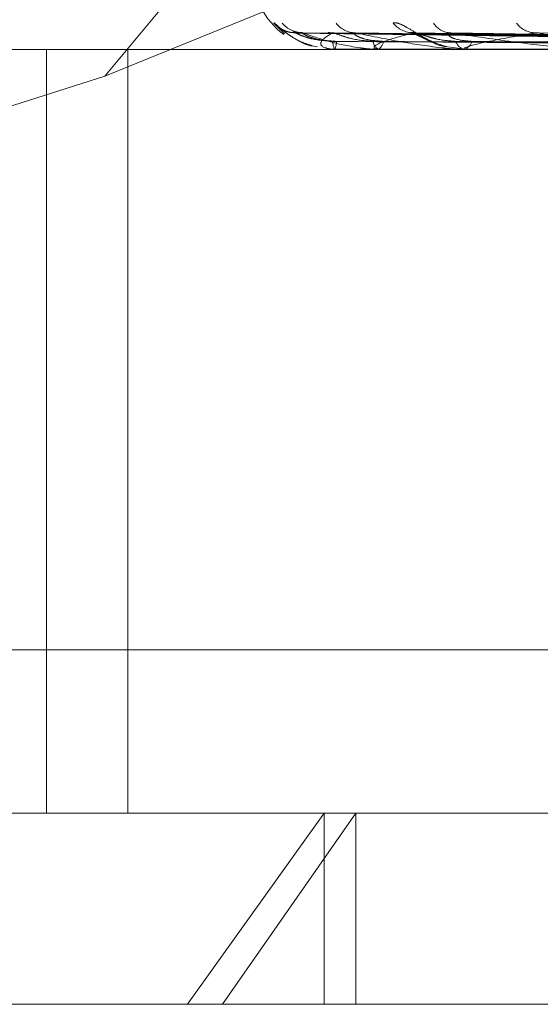
# Model space of a CAD drawing. Units: inches. Extents: x 0 to 23.4, y 0 to 16.5.
# Drawn here: x 7.4 to 7.4, y 12.9 to 12.9 of the extents above; entities that cross this region are included whole.
import ezdxf

# ---------------------------------------------------------------- set-up
doc = ezdxf.new("R2010")
doc.units = ezdxf.units.IN
doc.header["$MEASUREMENT"] = 0
doc.linetypes.add('HIDDEN', pattern=[0.07500000000000001, 0.05, -0.025])

msp = doc.modelspace()

# ---------------------------------------------------------------- linework, layer by layer
at = {"color": 7, "linetype": 'HIDDEN', "lineweight": 0}
for p, q in [((7.4129970409, 12.9412723133), (7.3879223042, 12.9110516394)), ((7.3879223042, 12.9110516394), (7.4137575485, 12.921587274)), ((7.3925496285, 12.9121509174), (7.392272619, 12.9124241948)), ((7.4102127243, 12.9119213832), (7.3928536552, 12.912162686)), ((7.4103181474, 12.9119214832), (7.3930167295, 12.9121628682)), ((7.4106403371, 12.9119212791), (7.3938510272, 12.9121624967)), ((7.4109528016, 12.9119215865), (7.3943343597, 12.9121630569)), ((7.4115855692, 12.9119211622), (7.3959728396, 12.9121622842)), ((7.4120938007, 12.9119217018), (7.396758973, 12.9121632677)), ((7.4665225782, 12.9117447543), (7.3828611609, 12.9117447543)), ((7.386420092, 12.8920597149), (7.386420092, 12.9117447543)), ((7.388513581, 12.8920597149), (7.388513581, 12.9117447543)), ((7.3932634288, 12.9118338599), (7.3934040568, 12.9118121135)), ((7.3938240982, 12.9117475633), (7.3938399991, 12.9117475633)), ((7.3938298786, 12.9117447543), (7.3938372324, 12.9117447543)), ((7.3938548424, 12.9117447543), (7.3938470238, 12.9117447543)), ((7.3938612932, 12.9117475633), (7.3949739541, 12.9117475633)), ((7.3949296981, 12.9117447543), (7.3949519587, 12.9117447543)), ((7.3950036874, 12.9117447543), (7.3949809788, 12.9117447543)), ((7.3950221362, 12.9117475633), (7.3971910887, 12.9117475633)), ((7.396702034, 12.9118197078), (7.3971968724, 12.9117520139)), ((7.3971145506, 12.9117447543), (7.3971509133, 12.9117447543)), ((7.3972348912, 12.9117447543), (7.3971981135, 12.9117447543)), ((7.3972646712, 12.9117475633), (7.4004112699, 12.9117475633)), ((7.3879223042, 12.9110516394), (7.3749104955, 12.9069376997)), ((7.4680904715, 12.8962716637), (7.3722598088, 12.8962716637)), ((7.3811513708, 12.8920597149), (7.3943901811, 12.8920597149)), ((7.3935749108, 12.8920597149), (7.3900495543, 12.8871384551)), ((7.3909564281, 12.8871384551), (7.3943901811, 12.8920597149)), ((7.3935749108, 12.8871384551), (7.3935749108, 12.8920597149)), ((7.3943901811, 12.8920597149), (7.468749796, 12.8920597149)), ((7.3943901811, 12.8871384551), (7.3943901811, 12.8920597149)), ((7.3909564281, 12.8871384551), (7.376230111, 12.8871384551)), ((7.4736710559, 12.8871384551), (7.3909564281, 12.8871384551))]:
    msp.add_line(p, q, dxfattribs=at)
at = {"color": 7, "linetype": 'HIDDEN', "lineweight": 0, "flags": 128}
msp.add_lwpolyline([(7.3937842242, 12.9121722136), (7.3937073644, 12.9121768373), (7.3936639184, 12.9121831302)], dxfattribs=at)
at = {"color": 7, "linetype": 'HIDDEN', "lineweight": 0}
for centre, radius, start, end in [((7.3937005834, 12.9137132582), 0.0019685039370083, 180, 233.6727619004), ((7.39282808, 12.9129103886), 0.0007381879247768, 221.1955924342, 269.6613377759), ((7.3930286839, 12.9128761701), 0.0007039698197173, 219.9439565247, 269.6479147653), ((7.3943862518, 12.9128095314), 0.00063736021761, 217.1987807538, 269.3387554173), ((7.3958842308, 12.9128678963), 0.0006958054068177, 219.619080228, 268.9240479229), ((7.3968523637, 12.9127198368), 0.0005478018097471, 212.6623965102, 268.5367213651), ((7.3990312346, 12.9127976015), 0.0006257790234596, 216.6344140126, 267.9740420742), ((7.3941685054, 12.911928233), 0.0003701551460713, 176.1590046308, 209.7146351332), ((7.3935289942, 12.9119286507), 0.0003589271842353, 329.1794999486, 3.8945031173), ((7.3950804109, 12.9119672029), 0.0002436599257047, 183.3348711372, 245.9158806212), ((7.3948540803, 12.9119683962), 0.0002441226835625, 293.6368977558, 356.3908826062), ((7.3972504687, 12.9120399776), 0.0002998297660173, 196.8575804979, 259.9436544095), ((7.397099168, 12.9120417755), 0.0003014949063824, 279.8825556652, 342.881116398), ((7.3938543637, 12.911754665), 9.9222532241e-06, 272.7653889383, 314.2968419713), ((7.3950035322, 12.9118077605), 6.30064182946e-05, 270.1411174134, 287.1737576713), ((7.3972348089, 12.9119048876), 0.0001601334019494, 270.0294492271, 280.7476509567)]:
    msp.add_arc(centre, radius, start, end, dxfattribs=at)
for points, knots in [([(7.392272619020756, 12.91242419475764), (7.392273700970708, 12.91242968437763), (7.3922749222686, 12.91243588102407), (7.392318215576197, 12.91240138778466), (7.392363370574634, 12.91236048268131), (7.392475890936119, 12.91226269989293), (7.392651385858211, 12.91212324224248), (7.392939519029519, 12.91194315384493), (7.393165958790565, 12.91187274308419), (7.393264086249175, 12.91184223064689)], [0, 0, 0, 0, 0.1605838246733484, 0.1812659506152098, 0.3410401274899827, 0.3787921059145951, 0.5877266884464935, 0.821341746128025, 1, 1, 1, 1]), ([(7.395348251204822, 12.91242419475764), (7.395384071904449, 12.91242968428382), (7.395424506071358, 12.91243588082437), (7.395534870873037, 12.91240138806039), (7.395619026297344, 12.91236047572826), (7.395790631127566, 12.91226271405595), (7.396016902023258, 12.9121228432484), (7.396357556072293, 12.91193227613881), (7.39660163005565, 12.9118554219033), (7.396720447945103, 12.91181800841935)], [0, 0, 0, 0, 0.1539709401738772, 0.1738013706730412, 0.3269960045558659, 0.3631933464877855, 0.5635239474798921, 0.7875186751014112, 1, 1, 1, 1]), ([(7.392808355419465, 12.91218090687537), (7.392778100650699, 12.91218079647465), (7.392697296979192, 12.9121805016192), (7.392583460851429, 12.91221546177913), (7.392486951725299, 12.91226068070641), (7.392437163344941, 12.91229258559429), (7.3924182420973, 12.91230651977126), (7.392418989190237, 12.91230610930277), (7.392437224621429, 12.9122915099683), (7.392489420944057, 12.91224920855908), (7.392614282629599, 12.91215028593701), (7.392863931210377, 12.91199507705795), (7.393098300076471, 12.9118588785969), (7.393259441007483, 12.91183446409717), (7.393263428833349, 12.91183385990075)], [0, 0, 0, 0, 0.0509859265525739, 0.1361719235943045, 0.2014597352055509, 0.2442221428471528, 0.2786456200511853, 0.3107056553933663, 0.3546358976993579, 0.4272580292710951, 0.5486718565265072, 0.7263823165917951, 0.9932286622157771, 1, 1, 1, 1]), ([(7.393013100926241, 12.91218030259599), (7.392979321729104, 12.91217993450332), (7.392897022378621, 12.91217903768546), (7.392805862948966, 12.91220589419494), (7.392765813063706, 12.91222377739779), (7.392758299313518, 12.91222713246156)], [0, 0, 0, 0, 0.3612579176197541, 0.8801657380348364, 1, 1, 1, 1]), ([(7.392853627293007, 12.91216146120759), (7.392840607154787, 12.91216750550452), (7.392818059380196, 12.91217797278547), (7.392822036320323, 12.91217392430435), (7.392823716789463, 12.91217221360533)], [0, 0, 0, 0, 0.5774467084207202, 1, 1, 1, 1]), ([(7.41020498384515, 12.91192257330082), (7.409714098091909, 12.9119294154383), (7.407259665914109, 12.91196362617325), (7.401465017172926, 12.91204585307052), (7.396163166723402, 12.91212338129296), (7.392823716789508, 12.91217221360533)], [0, 0, 0, 0, 0.0846963374235729, 0.4234822757478219, 1, 1, 1, 1]), ([(7.393016728504726, 12.91216157821149), (7.39301089965618, 12.91216756332736), (7.393000767603113, 12.91217796701364), (7.393017325637727, 12.91217392871796), (7.393024358033724, 12.91217221360533)], [0, 0, 0, 0, 0.5752879999530018, 0.9999999999999999, 0.9999999999999999, 0.9999999999999999, 0.9999999999999999]), ([(7.41033698656251, 12.91192257330082), (7.409848491645093, 12.9119294154383), (7.407406013663019, 12.91196362617325), (7.401636418511987, 12.91204585307052), (7.396352508140651, 12.91212338129296), (7.393024358033767, 12.91217221360533)], [0, 0, 0, 0, 0.0846963374233787, 0.4234822757475692, 1, 1, 1, 1]), ([(7.393024358033767, 12.91217221360533), (7.393234641542071, 12.9120954225778), (7.393587451499803, 12.91196658394754), (7.394204018968911, 12.91182694765906), (7.394652182345279, 12.91176392891595), (7.394797081582788, 12.91175165059154), (7.394863772308242, 12.91174810802663), (7.394897123247662, 12.91174773051149), (7.394911895418981, 12.91174756329827)], [0, 0, 0, 0, 0.5273188798738279, 0.884726306975398, 0.959036259595973, 0.9800473728108435, 0.9911623590753258, 1, 1, 1, 1]), ([(7.393784224211854, 12.91217221360533), (7.393662476742322, 12.9120954225778), (7.393458210987364, 12.91196658394754), (7.393479303136765, 12.91182694765905), (7.393664737297496, 12.91176392891596), (7.393760485098696, 12.91175165059154), (7.393813875169436, 12.91174810802663), (7.393846737450954, 12.9117477305115), (7.393861293180445, 12.91174756329827)], [0, 0, 0, 0, 0.5273188798744001, 0.8847263069762603, 0.9590362595959864, 0.9800473728114022, 0.9911623590754901, 0.9999999999999999, 0.9999999999999999, 0.9999999999999999, 0.9999999999999999]), ([(7.393850976408998, 12.91216134050643), (7.393831108975017, 12.91216744590128), (7.393796834140058, 12.91217797878646), (7.393787956092426, 12.91217391979804), (7.393784224211811, 12.91217221360533)], [0, 0, 0, 0, 0.5796507555488911, 1, 1, 1, 1]), ([(7.410605925516559, 12.91192257330082), (7.410130390817609, 12.9119294154383), (7.407752714017947, 12.91196362617325), (7.402142445389933, 12.91204585307052), (7.3970142775513, 12.91212338129296), (7.393784224211854, 12.91217221360533)], [0, 0, 0, 0, 0.0846963374235702, 0.4234822757478207, 0.9999999999999999, 0.9999999999999999, 0.9999999999999999, 0.9999999999999999]), ([(7.394334388450841, 12.91216170029623), (7.39433583387346, 12.91216762370946), (7.39433835637359, 12.9121779610395), (7.394366765772358, 12.91217393337156), (7.394378896247261, 12.91217221360533)], [0, 0, 0, 0, 0.5730119105699867, 1, 1, 1, 1]), ([(7.410997162746503, 12.91192257330082), (7.410528714143983, 12.9119294154383), (7.408186467875724, 12.91196362617325), (7.402650454516133, 12.91204585307053), (7.397575458510902, 12.91212338129296), (7.394378896247304, 12.91217221360533)], [0, 0, 0, 0, 0.0846963374234514, 0.4234822757477542, 1, 1, 1, 1]), ([(7.394378896247304, 12.91217221360533), (7.394746780347114, 12.9120954225778), (7.395364009794874, 12.91196658394754), (7.396250162861925, 12.91182694765905), (7.396807662725946, 12.91176392891596), (7.39696968622543, 12.91175165059154), (7.397039511925083, 12.91174810802663), (7.397071292513359, 12.91174773051149), (7.397085369127177, 12.91174756329827)], [0, 0, 0, 0, 0.5273188798753982, 0.8847263069759562, 0.9590362595959251, 0.9800473728111535, 0.9911623590749861, 1, 1, 1, 1]), ([(7.395871165059986, 12.91217221360532), (7.395586987668768, 12.9120954225778), (7.395110199858858, 12.91196658394754), (7.394826924316018, 12.91182694765905), (7.394868461467176, 12.91176392891595), (7.394933958555002, 12.91175165059154), (7.394977663665549, 12.91174810802663), (7.395008484599393, 12.91174773051149), (7.395022136152329, 12.91174756329827)], [0, 0, 0, 0, 0.5273188798724668, 0.8847263069744828, 0.9590362595937013, 0.9800473728099637, 0.991162359074873, 1, 1, 1, 1]), ([(7.395899182003806, 12.91217770841024), (7.395882823927306, 12.91217732679737), (7.395840919528342, 12.91217634922166), (7.395811276921219, 12.91218614231006), (7.395816400087818, 12.91218463071528), (7.395854803904759, 12.91216982536445), (7.39593095360731, 12.91213421677961), (7.396071134050917, 12.91206277246761), (7.396311294178708, 12.9119498348062), (7.396535300445481, 12.91184014102672), (7.396684138376499, 12.9118219009319), (7.396702034049662, 12.91181970781639)], [0, 0, 0, 0, 0.0542130112818153, 0.1388771872950623, 0.2059900552201135, 0.273651442771749, 0.3647963104497138, 0.4798384906480331, 0.6657365447661288, 0.9598095088794557, 1, 1, 1, 1]), ([(7.395972771140474, 12.91216120615453), (7.395946633970268, 12.91216737961216), (7.395901730698248, 12.91217798552109), (7.395880174067668, 12.91217391483705), (7.395871165059948, 12.91217221360533)], [0, 0, 0, 0, 0.5820771856853222, 1, 1, 1, 1]), ([(7.411525320500088, 12.91192257330082), (7.411082323918442, 12.9119294154383), (7.408867337931436, 12.91196362617325), (7.403644219142214, 12.91204585307052), (7.398875079261472, 12.91212338129295), (7.395871165059986, 12.91217221360532)], [0, 0, 0, 0, 0.0846963374235446, 0.4234822757477064, 0.9999999999999999, 0.9999999999999999, 0.9999999999999999, 0.9999999999999999]), ([(7.396759033661053, 12.91216183787038), (7.396767556814941, 12.91216769181263), (7.39678249876873, 12.91217795436753), (7.396821584394238, 12.91217393867572), (7.396838374889823, 12.91217221360532)], [0, 0, 0, 0, 0.570417631370097, 0.9999999999999999, 0.9999999999999999, 0.9999999999999999, 0.9999999999999999]), ([(7.412161651909767, 12.91192257330082), (7.411730180575173, 12.9119294154383), (7.409572820903523, 12.91196362617325), (7.404470475282132, 12.91204585307052), (7.399787817221407, 12.91212338129295), (7.396838374889863, 12.91217221360532)], [0, 0, 0, 0, 0.0846963374237331, 0.4234822757477139, 1, 1, 1, 1]), ([(7.396838374889863, 12.91217221360532), (7.397350563291296, 12.9120954225778), (7.398209903948669, 12.91196658394754), (7.399333614732989, 12.91182694765905), (7.399980301587002, 12.91176392891596), (7.400153593397047, 12.91175165059154), (7.400224030388188, 12.91174810802663), (7.400253091992054, 12.91174773051149), (7.400265964282871, 12.91174756329827)], [0, 0, 0, 0, 0.5273188798743623, 0.8847263069759431, 0.9590362595964482, 0.9800473728107498, 0.9911623590744184, 1, 1, 1, 1]), ([(7.399009111854189, 12.91217221360532), (7.398572775452608, 12.9120954225778), (7.397840697941444, 12.91196658394754), (7.397263293022611, 12.91182694765905), (7.397159431903265, 12.91176392891595), (7.397192311042335, 12.91175165059154), (7.397224751576121, 12.91174810802663), (7.397252417213434, 12.91174773051149), (7.39726467118712, 12.91174756329827)], [0, 0, 0, 0, 0.5273188798750293, 0.8847263069758652, 0.9590362595961915, 0.9800473728109299, 0.9911623590757078, 1, 1, 1, 1]), ([(7.399142432023059, 12.91216104334038), (7.399110793658869, 12.912167299356), (7.399056709170144, 12.91217799375868), (7.399023071957654, 12.91217390890132), (7.399009111854153, 12.91217221360532)], [0, 0, 0, 0, 0.5849803693765729, 1, 1, 1, 1]), ([(7.412929939465571, 12.91192257330082), (7.412535492051908, 12.9119294154383), (7.410563252242221, 12.91196362617325), (7.405916060413535, 12.91204585307052), (7.401678317631849, 12.91212338129296), (7.399009111854189, 12.91217221360532)], [0, 0, 0, 0, 0.0846963374235128, 0.423482275747849, 0.9999999999999999, 0.9999999999999999, 0.9999999999999999, 0.9999999999999999]), ([(7.393799181656968, 12.91195302884882), (7.393616841253175, 12.91196515513904), (7.393368578490086, 12.91198166550236), (7.393076605507299, 12.91206773446739), (7.392940175506303, 12.91212077316831), (7.392866736650651, 12.91215573685114), (7.392854825863861, 12.91216093783742), (7.392853627293007, 12.91216146120759)], [0, 0, 0, 0, 0.5020614555013214, 0.6835740274296528, 0.866647099254599, 0.9865808277100777, 0.9999999999999999, 0.9999999999999999, 0.9999999999999999, 0.9999999999999999]), ([(7.393887092504523, 12.91195302884882), (7.393706861252537, 12.91196515772652), (7.393461470172541, 12.91198167161279), (7.393191466444382, 12.91206772680058), (7.393075412670809, 12.91212079877265), (7.393019959741156, 12.91215580243765), (7.393017040664946, 12.91216102023101), (7.393016728504726, 12.91216157821149)], [0, 0, 0, 0, 0.5015889261129506, 0.6829306623366911, 0.8658314297441778, 0.9856522791667146, 1, 1, 1, 1]), ([(7.41022965047057, 12.91183508907641), (7.409739193486327, 12.91183851099985), (7.407286908021801, 12.91185562062088), (7.401809710649537, 12.91189451954162), (7.396823790807971, 12.91193093695123), (7.393799181656968, 12.91195302884879)], [0, 0, 0, 0, 0.0895371415801846, 0.4476858070866955, 1, 1, 1, 1]), ([(7.394837163634159, 12.91195302884882), (7.394659303622653, 12.91196515242704), (7.394417141068545, 12.91198165909789), (7.394113755292859, 12.91206774250314), (7.393961870829672, 12.91212074633187), (7.393873226424352, 12.9121556694231), (7.393852888695962, 12.91216085310278), (7.393850976408998, 12.91216134050643)], [0, 0, 0, 0, 0.5025498504515727, 0.6842389940354118, 0.8674901555444084, 0.9875405530340704, 1, 1, 1, 1]), ([(7.4102823750958, 12.91183508907641), (7.409793144767643, 12.91183851099986), (7.407346992584903, 12.91185562062088), (7.401882355851132, 12.91189451954162), (7.396905937665091, 12.91193093695123), (7.393887092504516, 12.91195302884879)], [0, 0, 0, 0, 0.0895371415801727, 0.4476858070866563, 1, 1, 1, 1]), ([(7.395097718849748, 12.91195302884882), (7.394926110074396, 12.9119651603839), (7.394692458794409, 12.91198167788829), (7.394454186698047, 12.91206771892665), (7.394362694608359, 12.91212082506866), (7.394327358752921, 12.91215587110163), (7.394333672319992, 12.9121611064633), (7.394334388450841, 12.91216170029623)], [0, 0, 0, 0, 0.5010968246776973, 0.6822606492191292, 0.8649819754001029, 0.9846852703663853, 1, 1, 1, 1]), ([(7.410708978717997, 12.91183508907641), (7.410235021470953, 12.91183851099985), (7.407865234710696, 12.91185562062088), (7.402573436883673, 12.91189451954162), (7.397758219520342, 12.91193093695123), (7.394837163634168, 12.91195302884879)], [0, 0, 0, 0, 0.0895371415800776, 0.4476858070867556, 1, 1, 1, 1]), ([(7.41086524698836, 12.91183508907641), (7.410394925375025, 12.91183851099986), (7.408043316787348, 12.91185562062088), (7.40278874690159, 12.91189451954163), (7.398001691090252, 12.91193093695123), (7.395097718849737, 12.91195302884879)], [0, 0, 0, 0, 0.0895371415802947, 0.4476858070867534, 1, 1, 1, 1]), ([(7.396963523063012, 12.91195302884882), (7.396796570956242, 12.91196514935598), (7.396569259891506, 12.91198165184548), (7.396265430797677, 12.91206775160279), (7.396103570934298, 12.91212071594234), (7.396003065097025, 12.91215559465211), (7.395975184549746, 12.91216075910655), (7.395972771140474, 12.91216120615453)], [0, 0, 0, 0, 0.5030945992251399, 0.6849806883295966, 0.8684304885271045, 0.9886110170016161, 1, 1, 1, 1]), ([(7.397387305502273, 12.91195302884882), (7.397230520817939, 12.91196516332774), (7.397017053050329, 12.91198168484028), (7.396819128480713, 12.91206771020393), (7.396755494886444, 12.91212085419937), (7.396741696377305, 12.91215594875118), (7.396757167422784, 12.91216120394757), (7.396759033661053, 12.91216183787038)], [0, 0, 0, 0, 0.5005434440414414, 0.6815072023519321, 0.8640267423035799, 0.983597844286567, 1, 1, 1, 1]), ([(7.411703035666342, 12.91183508907641), (7.411262708206287, 12.91183851099986), (7.409061070418235, 12.91185562062088), (7.404145931497561, 12.91189451954162), (7.399675451113907, 12.91193093695123), (7.396963523063028, 12.91195302884879)], [0, 0, 0, 0, 0.0895371415800917, 0.4476858070867904, 1, 1, 1, 1]), ([(7.41195719963939, 12.91183508907641), (7.411522785389395, 12.91183851099986), (7.40935071365819, 12.91185562062088), (7.404496124466783, 12.91189451954162), (7.400071447699715, 12.91193093695123), (7.397387305502254, 12.91195302884879)], [0, 0, 0, 0, 0.0895371415802405, 0.4476858070866815, 1, 1, 1, 1]), ([(7.400101407773586, 12.91195302884882), (7.399951396608595, 12.91196514555829), (7.399747151221722, 12.9119816428771), (7.399453865560103, 12.9120677628555), (7.399287866869773, 12.91212067836242), (7.399179308442849, 12.9121555044518), (7.399145079642257, 12.91216064566436), (7.399142432023059, 12.91216104334038)], [0, 0, 0, 0, 0.5037563371178843, 0.6858816673434319, 0.8695727654682549, 0.9899113715924658, 1, 1, 1, 1])]:
    msp.add_open_spline(points, degree=3, knots=knots, dxfattribs=at)

doc.saveas('drawing.dxf')
